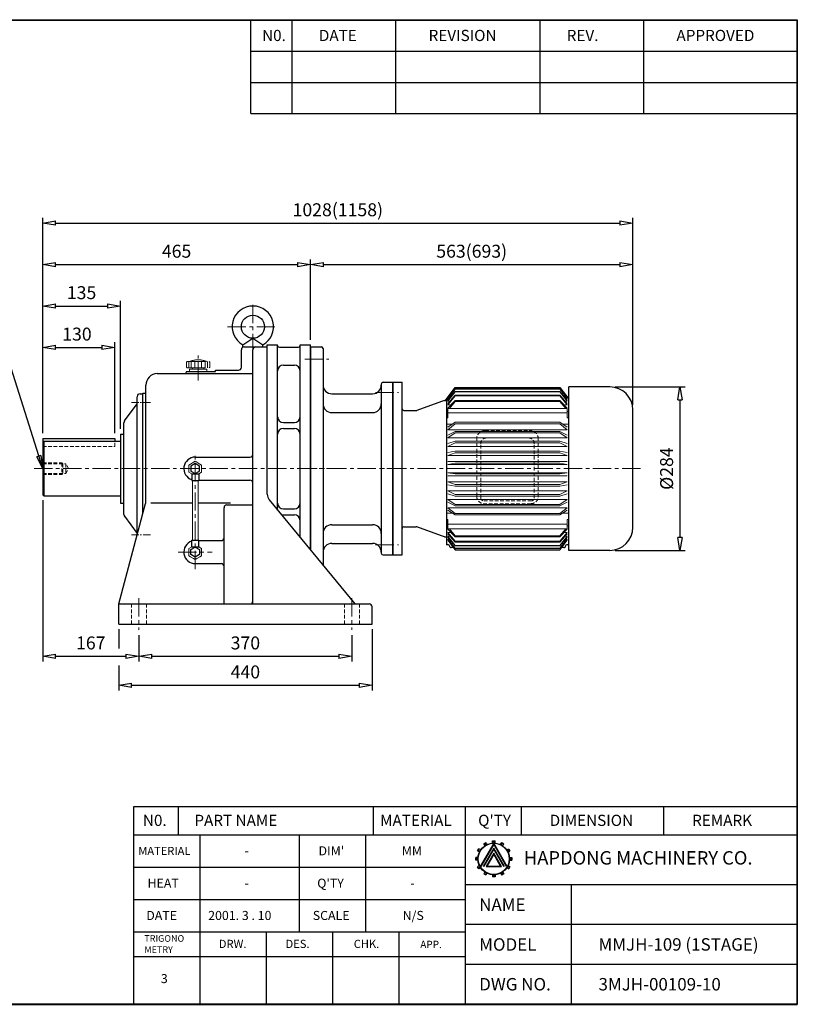
# Model space of a CAD drawing. Units: millimetres. Extents: x 10 to 2503, y 9 to 1720.
# Drawn here: x 1153 to 2503, y 9 to 1720 of the extents above; entities that cross this region are included whole.
import ezdxf

# ---------------------------------------------------------------- set-up
doc = ezdxf.new("R2010")
doc.units = ezdxf.units.MM
for name, pattern in [('CENTER', [50.8, 31.75, -6.35, 6.35, -6.35]), ('HIDDEN', [9.525, 6.35, -3.175]), ('PHANTOM', [63.5, 31.75, -6.35, 6.35, -6.35, 6.35, -6.35])]:
    doc.linetypes.add(name, pattern=pattern)
doc.layers.get('0').update_dxf_attribs({"lineweight": 30})
doc.layers.get('Defpoints').update_dxf_attribs({"color": 5, "lineweight": 15})
for name, color, linetype, lineweight in [('1', 1, 'CENTER', 15), ('2', 2, 'HIDDEN', 15), ('4', 6, 'PHANTOM', 15), ('5', 3, 'Continuous', 20)]:
    doc.layers.add(name, color=color, linetype=linetype, lineweight=lineweight)
doc.dimstyles.new('ISO-25', dxfattribs={"dimscale": 9, "dimtxt": 2.5, "dimasz": 2.5, "dimexe": 1, "dimexo": 1, "dimgap": 1, "dimtad": 1, "dimdec": 0, "dimtxsty": 'Standard', "dimblk": 'CLOSEDBLANK', "dimcen": 2.5, "dimclrd": 4, "dimclre": 4, "dimclrt": 4, "dimadec": 0, "dimazin": 0, "dimtfac": 1, "dimtdec": 0, "dimtmove": 0, "dimatfit": 3, "dimldrblk": 'CLOSEDBLANK', "dimfxl": 0, "dimarcsym": 0})

# ---------------------------------------------------------------- blocks, each defined once
blk = doc.blocks.new('CAP')
at = {"layer": '4'}
for p, q in [((76.9, 91), (77.9, 92)), ((76.9, 91), (76.9, 82)), ((77.9, 92), (115.9, 92)), ((80.9, 92), (80.9, 81)), ((84.9, 92), (84.9, 81)), ((90.9, 92), (90.9, 81)), ((96.9, 92), (96.9, 81)), ((102.9, 92), (102.9, 81)), ((108.9, 92), (108.9, 81)), ((112.9, 92), (112.9, 81)), ((115.9, 92), (116.9, 91)), ((116.9, 91), (116.9, 82)), ((76.9, 82), (77.9, 81)), ((77.9, 81), (115.9, 81)), ((81.9, 79), (111.9, 79)), ((81.9, 79), (81.9, 75)), ((81.9, 75), (111.9, 75)), ((86.9, 81), (86.9, 79)), ((106.9, 81), (106.9, 79)), ((111.9, 79), (111.9, 75)), ((116.9, 82), (115.9, 81))]:
    blk.add_line(p, q, dxfattribs=at)
blk.add_arc((96.9, 56.6), 38.5, 67.0409, 112.9591, dxfattribs=at)
blk = doc.blocks.new('_ClosedBlank')
at = {"color": 0, "lineweight": -2}
for p, q in [((-1, 0.167), (0, 0)), ((-1, 0.167), (-1, -0.167)), ((0, 0), (-1, -0.167))]:
    blk.add_line(p, q, dxfattribs=at)
blk = doc.blocks.new('*D21')
at = {"color": 4, "lineweight": -2}
for p, q in [((2187, 1081.7), (2308.7, 1081.7)), ((2299.7, 1059.2), (2299.7, 820.2)), ((2187, 797.7), (2308.7, 797.7))]:
    blk.add_line(p, q, dxfattribs=at)
at = {"layer": 'Defpoints', "color": 0}
for p in [(2178, 1081.7), (2178, 797.7), (2299.7, 797.7)]:
    blk.add_point(p, dxfattribs=at)
at = {"color": 4, "lineweight": -2, "xscale": 22.5, "yscale": 22.5, "zscale": 22.5}
for p, rotation in [((2299.7, 1081.7), 90), ((2299.7, 797.7), 270)]:
    blk.add_blockref('_ClosedBlank', p, dxfattribs=dict(at, rotation=rotation))
at = {"color": 4, "insert": (2279.4, 939.7), "char_height": 22.5, "attachment_point": 5, "rotation": 90}
blk.add_mtext('%%c284', dxfattribs=at)
blk = doc.blocks.new('*D43')
at = {"color": 4, "lineweight": -2}
for p, q in [((1360, 650.7), (1360, 604.8)), ((1730, 650.7), (1730, 604.8)), ((1382.5, 613.8), (1707.5, 613.8))]:
    blk.add_line(p, q, dxfattribs=at)
at = {"layer": 'Defpoints', "color": 0}
for p in [(1360, 659.7), (1730, 659.7), (1730, 613.8)]:
    blk.add_point(p, dxfattribs=at)
at = {"color": 4, "lineweight": -2, "xscale": 22.5, "yscale": 22.5, "zscale": 22.5, "rotation": 180}
blk.add_blockref('_ClosedBlank', (1360, 613.8), dxfattribs=at)
at = {"color": 4, "lineweight": -2, "xscale": 22.5, "yscale": 22.5, "zscale": 22.5}
blk.add_blockref('_ClosedBlank', (1730, 613.8), dxfattribs=at)
at = {"color": 4, "insert": (1545, 634), "char_height": 22.5, "attachment_point": 5}
blk.add_mtext('370', dxfattribs=at)
blk = doc.blocks.new('*D45')
at = {"color": 4, "lineweight": -2}
for p, q in [((1193, 885.2), (1193, 604.8)), ((1215.5, 613.8), (1337.5, 613.8))]:
    blk.add_line(p, q, dxfattribs=at)
at = {"layer": 'Defpoints', "color": 0}
for p in [(1193, 894.2), (1360, 613.8), (1360, 613.8)]:
    blk.add_point(p, dxfattribs=at)
at = {"color": 4, "lineweight": -2, "xscale": 22.5, "yscale": 22.5, "zscale": 22.5, "rotation": 180}
blk.add_blockref('_ClosedBlank', (1193, 613.8), dxfattribs=at)
at = {"color": 4, "lineweight": -2, "xscale": 22.5, "yscale": 22.5, "zscale": 22.5}
blk.add_blockref('_ClosedBlank', (1360, 613.8), dxfattribs=at)
at = {"color": 4, "insert": (1276.5, 634), "char_height": 22.5, "attachment_point": 5}
blk.add_mtext('167', dxfattribs=at)
blk = doc.blocks.new('*D46')
at = {"color": 4, "lineweight": -2}
for p, q in [((1193, 1001.2), (1193, 1159.2)), ((1215.5, 1150.2), (1295.5, 1150.2)), ((1318, 1001.2), (1318, 1159.2))]:
    blk.add_line(p, q, dxfattribs=at)
at = {"layer": 'Defpoints', "color": 0}
for p in [(1318, 1150.2), (1193, 992.2), (1318, 992.2)]:
    blk.add_point(p, dxfattribs=at)
at = {"color": 4, "lineweight": -2, "xscale": 22.5, "yscale": 22.5, "zscale": 22.5, "rotation": 180}
blk.add_blockref('_ClosedBlank', (1193, 1150.2), dxfattribs=at)
at = {"color": 4, "lineweight": -2, "xscale": 22.5, "yscale": 22.5, "zscale": 22.5}
blk.add_blockref('_ClosedBlank', (1318, 1150.2), dxfattribs=at)
at = {"color": 4, "insert": (1252.5, 1170.5), "char_height": 22.5, "attachment_point": 5}
blk.add_mtext('130', dxfattribs=at)
blk = doc.blocks.new('*D47')
at = {"color": 4, "lineweight": -2}
for p, q in [((1193, 1001.2), (1193, 1231.2)), ((1215.5, 1222.2), (1305.5, 1222.2)), ((1328, 1008.7), (1328, 1231.2))]:
    blk.add_line(p, q, dxfattribs=at)
at = {"layer": 'Defpoints', "color": 0}
for p in [(1328, 1222.2), (1193, 992.2), (1328, 999.7)]:
    blk.add_point(p, dxfattribs=at)
at = {"color": 4, "lineweight": -2, "xscale": 22.5, "yscale": 22.5, "zscale": 22.5, "rotation": 180}
blk.add_blockref('_ClosedBlank', (1193, 1222.2), dxfattribs=at)
at = {"color": 4, "lineweight": -2, "xscale": 22.5, "yscale": 22.5, "zscale": 22.5}
blk.add_blockref('_ClosedBlank', (1328, 1222.2), dxfattribs=at)
at = {"color": 4, "insert": (1260.5, 1242.5), "char_height": 22.5, "attachment_point": 5}
blk.add_mtext('135', dxfattribs=at)
blk = doc.blocks.new('*D48')
at = {"color": 4, "lineweight": -2}
for p, q in [((1193, 1001.2), (1193, 1303.2)), ((1658, 1163.7), (1658, 1303.2)), ((1215.5, 1294.2), (1635.5, 1294.2))]:
    blk.add_line(p, q, dxfattribs=at)
at = {"layer": 'Defpoints', "color": 0}
for p in [(1658, 1294.2), (1658, 1154.7), (1193, 992.2)]:
    blk.add_point(p, dxfattribs=at)
at = {"color": 4, "lineweight": -2, "xscale": 22.5, "yscale": 22.5, "zscale": 22.5, "rotation": 180}
blk.add_blockref('_ClosedBlank', (1193, 1294.2), dxfattribs=at)
at = {"color": 4, "lineweight": -2, "xscale": 22.5, "yscale": 22.5, "zscale": 22.5}
blk.add_blockref('_ClosedBlank', (1658, 1294.2), dxfattribs=at)
at = {"color": 4, "insert": (1425.5, 1314.5), "char_height": 22.5, "attachment_point": 5}
blk.add_mtext('465', dxfattribs=at)
blk = doc.blocks.new('*D49')
at = {"color": 4, "lineweight": -2}
for p, q in [((1193, 1001.2), (1193, 1375.2)), ((2218, 1050.7), (2218, 1375.2)), ((1215.5, 1366.2), (2195.5, 1366.2))]:
    blk.add_line(p, q, dxfattribs=at)
at = {"layer": 'Defpoints', "color": 0}
for p in [(2218, 1366.2), (2218, 1041.7), (1193, 992.2)]:
    blk.add_point(p, dxfattribs=at)
at = {"color": 4, "lineweight": -2, "xscale": 22.5, "yscale": 22.5, "zscale": 22.5, "rotation": 180}
blk.add_blockref('_ClosedBlank', (1193, 1366.2), dxfattribs=at)
at = {"color": 4, "lineweight": -2, "xscale": 22.5, "yscale": 22.5, "zscale": 22.5}
blk.add_blockref('_ClosedBlank', (2218, 1366.2), dxfattribs=at)
at = {"color": 4, "insert": (1705.5, 1386.5), "char_height": 22.5, "attachment_point": 5}
blk.add_mtext('1028(1158)', dxfattribs=at)
blk = doc.blocks.new('*D50')
at = {"color": 4, "lineweight": -2}
for p, q in [((2218, 1050.7), (2218, 1303.2)), ((1680.5, 1294.2), (2195.5, 1294.2))]:
    blk.add_line(p, q, dxfattribs=at)
at = {"layer": 'Defpoints', "color": 0}
for p in [(1658, 1294.2), (2218, 1294.2), (2218, 1041.7)]:
    blk.add_point(p, dxfattribs=at)
at = {"color": 4, "lineweight": -2, "xscale": 22.5, "yscale": 22.5, "zscale": 22.5, "rotation": 180}
blk.add_blockref('_ClosedBlank', (1658, 1294.2), dxfattribs=at)
at = {"color": 4, "lineweight": -2, "xscale": 22.5, "yscale": 22.5, "zscale": 22.5}
blk.add_blockref('_ClosedBlank', (2218, 1294.2), dxfattribs=at)
at = {"color": 4, "insert": (1938, 1314.5), "char_height": 22.5, "attachment_point": 5}
blk.add_mtext('563(693)', dxfattribs=at)

msp = doc.modelspace()

# ---------------------------------------------------------------- linework, layer by layer
for p, q in [((10, 1719.6), (2503.4, 1719.6)), ((10, 1718.7), (2503.4, 1718.7)), ((1554.3, 1556.7), (1554.3, 1718.7)), ((1626.3, 1556.7), (1626.3, 1718.7)), ((1806.3, 1556.7), (1806.3, 1718.7)), ((2056.7, 1556.7), (2056.7, 1718.7)), ((2236.7, 1556.7), (2236.7, 1718.7)), ((2502.6, 1719.6), (2502.6, 9.1)), ((2503.4, 1719.6), (2503.4, 9.1)), ((1554.3, 1664.7), (2503.4, 1664.7)), ((1554.3, 1610.7), (2503.4, 1610.7)), ((1554.3, 1556.7), (2503.4, 1556.7)), ((1540.5, 1154.7), (1558, 1166.2)), ((1558, 1166.2), (1575.5, 1154.7)), ((1538, 1115.7), (1538, 1146.2)), ((1540.5, 1150.5), (1540.5, 1154.7)), ((1543, 1151.2), (1583, 1151.2)), ((1558, 704.7), (1558, 1146.2)), ((1575.5, 1151.2), (1575.5, 1154.7)), ((1583, 895.1), (1583, 1154.7)), ((1583, 1154.7), (1601, 1154.7)), ((1601, 867.8), (1601, 1154.7)), ((1604, 1150.7), (1637, 1150.7)), ((1640, 1154.7), (1658, 1154.7)), ((1640, 820.3), (1640, 1154.7)), ((1658, 798.4), (1658, 1154.7)), ((1658, 1151.2), (1658, 798.4)), ((1658, 1151.2), (1677, 1151.2)), ((1680, 1148.2), (1680, 771.6)), ((1611, 1119.7), (1630, 1119.7)), ((1392, 1104.7), (1558, 1104.7)), ((1443, 1108.7), (1441.2, 1104.7)), ((1443, 1108.7), (1493, 1108.7)), ((1493, 1110.7), (1533, 1110.7)), ((1493, 1108.7), (1493, 1110.7)), ((1372, 880.3), (1372, 1084.7)), ((1781, 1086.7), (1781, 792.7)), ((1784, 1089.7), (1801, 1089.7)), ((1801, 1089.7), (1801, 789.7)), ((1801, 1089.7), (1817, 1089.7)), ((1801, 789.7), (1801, 1089.7)), ((1817, 789.7), (1817, 1089.7)), ((1892.5, 1058.2), (1909.5, 1080.7)), ((1909.5, 1080.7), (2091.1, 1080.7)), ((2091.1, 1080.7), (2106.6, 1060.1)), ((2106.6, 797.7), (2106.6, 1081.7)), ((2178, 1081.7), (2106.6, 1081.7)), ((1357, 823.8), (1357, 1064.7)), ((1362, 1069.7), (1367, 1069.7)), ((1367, 861.1), (1367, 1070.7)), ((1367, 1070.7), (1372, 1070.7)), ((1695, 1069.7), (1766, 1069.7)), ((1335, 1022.5), (1357, 1052.2)), ((1885.4, 1056.2), (1842.7, 1040.9)), ((1891, 1058.2), (1885.4, 1056.2)), ((1891, 1058.2), (1894, 1058.2)), ((1894, 1058.2), (1894, 807.5)), ((1695, 1037.2), (1766, 1037.2)), ((1820, 1040.7), (1834, 1040.7)), ((1834, 1040.7), (1841.3, 1040.7)), ((2218, 837.7), (2218, 1041.7)), ((1334, 859.8), (1334, 1019.5)), ((1611, 1019.7), (1630, 1019.7)), ((1611, 1009.7), (1630, 1009.7)), ((1193, 992.2), (1193, 894.2)), ((1193, 992.2), (1318, 992.2)), ((1318, 992.2), (1318, 987.2)), ((1328, 999.7), (1328, 879.7)), ((1328, 999.7), (1334, 999.7)), ((1195, 987.2), (1193, 985.2)), ((1195, 987.2), (1328, 987.2)), ((1195, 987.2), (1195, 892.2)), ((1458, 959.7), (1553, 959.7)), ((1452, 930.4), (1452, 919.2)), ((1452, 930.4), (1464, 930.4)), ((1464, 930.4), (1464, 919.2)), ((1452, 919.2), (1464, 919.2)), ((1452, 919.2), (1464, 919.2)), ((1464, 919.7), (1553, 919.7)), ((1193, 894.2), (1195, 892.2)), ((1195, 892.2), (1328, 892.2)), ((1325, 704.7), (1371.8, 879)), ((1328, 879.7), (1334, 879.7)), ((1380.7, 880.3), (1452.2, 880.3)), ((1463.9, 880.3), (1519.3, 880.3)), ((1513, 876.7), (1558, 876.7)), ((1586.4, 885.5), (1735, 704.7)), ((1335, 856.9), (1357, 827.2)), ((1508, 704.7), (1508, 871.7)), ((1607.7, 859.7), (1630, 859.7)), ((1611, 869.7), (1630, 869.7)), ((1695, 842.2), (1766, 842.2)), ((1820, 838.7), (1834, 838.7)), ((1834, 838.7), (1841.3, 838.7)), ((1885.4, 823.2), (1842.7, 838.4)), ((1891, 821.2), (1885.4, 823.2)), ((1891, 821.2), (1894, 821.2)), ((1452, 815.2), (1464, 815.2)), ((1452, 803.9), (1452, 815.2)), ((1452, 815.2), (1464, 815.2)), ((1452, 803.9), (1464, 803.9)), ((1464, 803.9), (1464, 815.2)), ((1464, 814.7), (1503, 814.7)), ((1695, 809.7), (1766, 809.7)), ((1897.5, 807.5), (1894, 807.5)), ((1896.8, 815.5), (1909.5, 798.7)), ((2106.6, 807.5), (2103.1, 807.5)), ((1784, 789.7), (1801, 789.7)), ((1801, 789.7), (1817, 789.7)), ((1906.6, 802.5), (1902.5, 802.5)), ((1909.5, 798.7), (2091.1, 798.7)), ((2098.1, 802.5), (2094, 802.5)), ((2178, 797.7), (2106.6, 797.7)), ((1458, 774.7), (1503, 774.7)), ((1325, 704.7), (1760, 704.7)), ((1325, 669.7), (1325, 704.7)), ((1765, 669.7), (1765, 699.7)), ((1325, 669.7), (1765, 669.7)), ((1351, 9.5), (1351, 352.7)), ((1351, 352.7), (2503.4, 352.7)), ((1428.8, 303.7), (1428.8, 352.7)), ((1767.5, 303.7), (1767.5, 352.7)), ((1927, 9.5), (1927, 352.7)), ((2024.3, 303.7), (2024.3, 352.7)), ((2271.6, 303.7), (2271.6, 352.7)), ((1351, 303.7), (2503.4, 303.7)), ((1466.2, 9.5), (1466.2, 303.7)), ((1639, 135.2), (1639, 303.7)), ((1754.2, 135.2), (1754.2, 303.7)), ((1974.2, 289.2), (1974.2, 293.1)), ((1974.2, 293.1), (1978.5, 293.1)), ((1978.5, 289.2), (1978.5, 293.1)), ((1948.1, 275.6), (1950.3, 279.3)), ((1951.5, 273.6), (1948.1, 275.6)), ((1953.7, 277.4), (1950.3, 279.3)), ((1976.3, 288.9), (1952.9, 248.3)), ((1976.3, 287.1), (1953.9, 248.3)), ((1976.3, 280.2), (1957.9, 248.3)), ((1958.8, 287.8), (1962.5, 290)), ((1960.7, 284.5), (1958.8, 287.8)), ((1976.3, 278.5), (1958.9, 248.3)), ((1964.5, 286.6), (1962.5, 290)), ((1999.7, 248.3), (1976.3, 288.9)), ((1998.7, 248.3), (1976.3, 287.1)), ((1994.8, 248.3), (1976.3, 280.2)), ((1993.8, 248.3), (1976.3, 278.5)), ((1988.1, 286.6), (1990.1, 290)), ((1990.1, 290), (1993.8, 287.8)), ((1991.9, 284.5), (1993.8, 287.8)), ((1999, 277.4), (2002.3, 279.3)), ((2001.1, 273.6), (2004.5, 275.6)), ((2002.3, 279.3), (2004.5, 275.6)), ((1945, 259.7), (1945, 264)), ((1948.9, 264), (1945, 264)), ((1948.9, 259.7), (1945, 259.7)), ((1976.3, 271.6), (1962.9, 248.3)), ((1976.3, 269.9), (1964.4, 249.2)), ((1989.8, 248.3), (1976.3, 271.6)), ((1988.3, 249.2), (1976.3, 269.9)), ((2003.7, 264), (2007.6, 264)), ((2003.7, 259.7), (2007.6, 259.7)), ((2007.6, 264), (2007.6, 259.7)), ((1351, 247.5), (1927, 247.5)), ((1951.5, 250), (1948.1, 248)), ((1950.3, 244.3), (1948.1, 248)), ((1953.7, 246.3), (1950.3, 244.3)), ((1962.9, 248.3), (1989.8, 248.3)), ((1964.4, 249.2), (1988.3, 249.2)), ((1999, 246.3), (2002.3, 244.3)), ((2001.1, 250), (2004.5, 248)), ((2004.5, 248), (2002.3, 244.3)), ((1960.7, 239.2), (1958.8, 235.8)), ((1962.5, 233.6), (1958.8, 235.8)), ((1964.5, 237), (1962.5, 233.6)), ((1974.2, 234.4), (1974.2, 230.5)), ((1978.5, 230.5), (1974.2, 230.5)), ((1978.5, 234.4), (1978.5, 230.5)), ((1988.1, 237), (1990.1, 233.6)), ((1993.8, 235.8), (1990.1, 233.6)), ((1991.9, 239.2), (1993.8, 235.8)), ((1927, 217.3), (2503.4, 217.3)), ((2111.4, 9.5), (2111.4, 217.3)), ((1351, 191.4), (1927, 191.4)), ((1927, 148.2), (2503.4, 148.2)), ((1351, 135.2), (1927, 135.2)), ((1581.4, 9.5), (1581.4, 135.2)), ((1696.6, 9.5), (1696.6, 135.2)), ((1811.8, 9.5), (1811.8, 135.2)), ((1351, 92), (1927, 92)), ((1927, 79.1), (2503.4, 79.1)), ((10, 10), (2503.4, 10)), ((10, 9.1), (2503.4, 9.1))]:
    msp.add_line(p, q)
at = {"color": 4}
for p, q in [((1325, 660.7), (1325, 627.4)), ((1765, 660.7), (1765, 554.5)), ((1325, 597.7), (1325, 554.5)), ((1347.5, 563.5), (1742.5, 563.5))]:
    msp.add_line(p, q, dxfattribs=at)
for points in [[(1458, 948.4), (1450.5, 944), (1450.5, 935.3), (1458, 931), (1465.5, 935.3), (1465.5, 944)], [(1458, 786), (1450.5, 790.3), (1450.5, 799), (1458, 803.4), (1465.5, 799), (1465.5, 790.3)]]:
    msp.add_lwpolyline(points, close=True)
for centre, radius in [((1558, 1186.2), 20), ((1976.3, 261.8), 27.5), ((1976.3, 261.8), 27)]:
    msp.add_circle(centre, radius)
for centre, radius, start, end in [((1558, 1186.2), 36, 299.0853, 240.9147), ((1543, 1146.2), 5, 90, 180), ((1563, 1146.2), 5, 90, 180), ((1604, 1153.7), 3, 180, 270), ((1637, 1153.7), 3, 270, 0), ((1677, 1148.2), 3, 0, 90), ((1533, 1115.7), 5, 270, 0), ((1611, 1109.7), 10, 90, 180), ((1630, 1109.7), 10, 0, 90), ((1392, 1084.7), 20, 90, 180), ((1695, 1084.7), 15, 180, 270), ((1766, 1084.7), 15, 270, 0), ((1784, 1086.7), 3, 90, 180), ((2178, 1041.7), 40, 0, 90), ((1362, 1064.7), 5, 90, 180), ((1695, 1052.2), 15, 180, 270), ((1766, 1052.2), 15, 270, 0), ((1820, 1043.7), 3, 180, 270), ((1611, 1029.7), 10, 180, 270), ((1630, 1029.7), 10, 270, 0), ((1841.3, 1044.7), 4, 270, 289.6538), ((1339, 1019.5), 5, 143.427, 180), ((1611, 999.7), 10, 90, 180), ((1630, 999.7), 10, 0, 90), ((1458, 939.7), 20, 90, 252.5424), ((1553, 964.7), 5, 270, 0), ((1553, 914.7), 5, 0, 90), ((1598, 895.1), 15, 180, 219.4073), ((1367, 880.3), 5, 344.9667, 0), ((1513, 871.7), 5, 90, 180), ((1611, 879.7), 10, 180, 270), ((1630, 879.7), 10, 270, 0), ((1339, 859.8), 5, 180, 216.573), ((1630, 849.7), 10, 0, 90), ((1695, 827.2), 15, 90, 180), ((1766, 827.2), 15, 0, 90), ((1820, 835.7), 3, 90, 180), ((1841.3, 834.7), 4, 70.3462, 90), ((2178, 837.7), 40, 270, 0), ((1458, 794.7), 20, 107.4576, 270), ((1503, 819.7), 5, 270, 0), ((1695, 794.7), 15, 90, 180), ((1766, 794.7), 15, 0, 90), ((1897.5, 805.5), 2, 0, 90), ((1902.5, 805.5), 3, 179.9998, 270), ((2098.1, 805.5), 3, 270, 0.0002), ((2103.1, 805.5), 2, 90, 180), ((1784, 792.7), 3, 180, 270), ((1503, 769.7), 5, 0, 90), ((1553, 709.7), 5, 270, 0), ((1760, 699.7), 5, 0, 90)]:
    msp.add_arc(centre, radius, start, end)
for points in [[(1974.2, 293.1), (1974.2, 289.2), (1978.5, 289.2), (1978.5, 293.1)], [(1978.5, 289.2), (1978.5, 293.1), (1974.2, 293.1), (1976.3, 291.2)], [(1974.2, 293.1), (1976.3, 291.2), (1978.5, 293.1)], [(1974.2, 289.2), (1978.5, 289.2), (1976.3, 291.2)], [(1948.1, 275.6), (1950.9, 276.5), (1950.3, 279.3)], [(1953.7, 277.4), (1950.3, 279.3), (1948.1, 275.6), (1950.9, 276.5)], [(1948.1, 275.6), (1951.5, 273.6), (1953.7, 277.4), (1950.3, 279.3)], [(1951.5, 273.6), (1953.7, 277.4), (1950.9, 276.5)], [(1958.8, 287.8), (1961.6, 287.2), (1962.5, 290)], [(1964.5, 286.6), (1962.5, 290), (1958.8, 287.8), (1961.6, 287.2)], [(1958.8, 287.8), (1960.7, 284.5), (1964.5, 286.6), (1962.5, 290)], [(1960.7, 284.5), (1964.5, 286.6), (1961.6, 287.2)], [(1990.1, 290), (1988.1, 286.6), (1991.9, 284.5), (1993.8, 287.8)], [(1988.1, 286.6), (1991.9, 284.5), (1991, 287.2)], [(1990.1, 290), (1991, 287.2), (1993.8, 287.8)], [(1991.9, 284.5), (1993.8, 287.8), (1990.1, 290), (1991, 287.2)], [(2002.3, 279.3), (1999, 277.4), (2001.1, 273.6), (2004.5, 275.6)], [(1999, 277.4), (2001.1, 273.6), (2001.7, 276.5)], [(2001.1, 273.6), (2004.5, 275.6), (2002.3, 279.3), (2001.7, 276.5)], [(2002.3, 279.3), (2001.7, 276.5), (2004.5, 275.6)], [(1945, 259.7), (1947, 261.8), (1945, 264)], [(1948.9, 264), (1945, 264), (1945, 259.7), (1947, 261.8)], [(1945, 259.7), (1948.9, 259.7), (1948.9, 264), (1945, 264)], [(1948.9, 259.7), (1948.9, 264), (1947, 261.8)], [(2003.7, 264), (2003.7, 259.7), (2005.7, 261.8)], [(2003.7, 259.7), (2007.6, 259.7), (2007.6, 264), (2005.7, 261.8)], [(2007.6, 264), (2003.7, 264), (2003.7, 259.7), (2007.6, 259.7)], [(2007.6, 264), (2005.7, 261.8), (2007.6, 259.7)], [(1951.5, 250), (1948.1, 248), (1950.3, 244.3), (1950.9, 247.1)], [(1950.3, 244.3), (1953.7, 246.3), (1951.5, 250), (1948.1, 248)], [(1950.3, 244.3), (1950.9, 247.1), (1948.1, 248)], [(1953.7, 246.3), (1951.5, 250), (1950.9, 247.1)], [(2001.1, 250), (1999, 246.3), (2001.7, 247.1)], [(2004.5, 248), (2001.1, 250), (1999, 246.3), (2002.3, 244.3)], [(1999, 246.3), (2002.3, 244.3), (2004.5, 248), (2001.7, 247.1)], [(2004.5, 248), (2001.7, 247.1), (2002.3, 244.3)], [(1960.7, 239.2), (1958.8, 235.8), (1962.5, 233.6), (1961.6, 236.4)], [(1962.5, 233.6), (1964.5, 237), (1960.7, 239.2), (1958.8, 235.8)], [(1962.5, 233.6), (1961.6, 236.4), (1958.8, 235.8)], [(1964.5, 237), (1960.7, 239.2), (1961.6, 236.4)], [(1978.5, 234.4), (1974.2, 234.4), (1976.3, 232.5)], [(1974.2, 234.4), (1974.2, 230.5), (1978.5, 230.5), (1976.3, 232.5)], [(1978.5, 230.5), (1978.5, 234.4), (1974.2, 234.4), (1974.2, 230.5)], [(1978.5, 230.5), (1976.3, 232.5), (1974.2, 230.5)], [(1991.9, 239.2), (1988.1, 237), (1991, 236.4)], [(1993.8, 235.8), (1991.9, 239.2), (1988.1, 237), (1990.1, 233.6)], [(1988.1, 237), (1990.1, 233.6), (1993.8, 235.8), (1991, 236.4)], [(1993.8, 235.8), (1991, 236.4), (1990.1, 233.6)]]:
    msp.add_solid(points)
at = {"layer": '1'}
for p, q in [((1558, 1141.9), (1558, 1230.4)), ((1513.8, 1186.2), (1602.2, 1186.2)), ((1463, 1093.1), (1463, 1136.3)), ((1648, 1129.7), (1690, 1129.7)), ((1771, 1072.2), (1811, 1072.2)), ((1458, 765.1), (1458, 968)), ((1178, 939.7), (1696.2, 939.7)), ((1638, 939.7), (1821, 939.7)), ((2231.2, 939.7), (1783.4, 939.7)), ((1771, 807.2), (1811, 807.2)), ((1428.5, 794.7), (1487.5, 794.7)), ((1360, 714.7), (1360, 659.7)), ((1730, 714.7), (1730, 659.7))]:
    msp.add_line(p, q, dxfattribs=at)
at = {"layer": '1', "ltscale": 0.4}
for p, q in [((1347, 1054.7), (1382, 1054.7)), ((1347, 824.7), (1382, 824.7))]:
    msp.add_line(p, q, dxfattribs=at)
at = {"layer": '2'}
for p, q in [((1961.7, 1006.1), (2038.7, 1006.1)), ((1963.7, 993), (2036.7, 993)), ((1193, 978.2), (1318, 978.2)), ((1318, 978.2), (1318, 987.2)), ((1946.7, 891.8), (1946.7, 991.1)), ((1953.7, 888.8), (1953.7, 983)), ((2046.7, 888.8), (2046.7, 983)), ((2053.7, 891.8), (2053.7, 991.1)), ((1193, 949.7), (1226.5, 949.7)), ((1193, 948.2), (1233, 948.2)), ((1226.5, 949.7), (1228, 948.2)), ((1226.5, 949.7), (1226.5, 929.7)), ((1228, 948.2), (1228, 931.2)), ((1233, 948.2), (1233, 931.2)), ((1238, 939.7), (1233, 948.2)), ((1193, 931.2), (1233, 931.2)), ((1193, 929.7), (1226.5, 929.7)), ((1226.5, 929.7), (1228, 931.2)), ((1233, 931.2), (1238, 939.7)), ((2062.9, 939.7), (2053.7, 939.7)), ((2041.7, 883.8), (1958.7, 883.8)), ((2040.7, 878.8), (1959.7, 878.8)), ((1347, 704.7), (1347, 669.7)), ((1373, 704.7), (1373, 669.7)), ((1717, 704.7), (1717, 669.7)), ((1743, 704.7), (1743, 669.7))]:
    msp.add_line(p, q, dxfattribs=at)
for centre, radius, start, end in [((1961.7, 991.1), 15, 90, 180), ((1963.7, 983), 10, 90, 180), ((2036.7, 983), 10, 0, 90), ((2038.7, 991.1), 15, 0, 90), ((1959.7, 891.8), 13, 180, 270), ((2040.7, 891.8), 13, 270, 0), ((1958.7, 888.8), 5, 180, 270), ((2041.7, 888.8), 5, 270, 0)]:
    msp.add_arc(centre, radius, start, end, dxfattribs=at)
at = {"layer": '5'}
for p, q in [((1909.5, 1078), (1893.3, 1058.2)), ((1909.5, 1078), (1894, 1057.7)), ((2000.3, 1078.5), (1909.5, 1078.5)), ((2000.3, 1078), (1909.5, 1078)), ((2091.1, 1078), (1989.4, 1078)), ((2091.1, 1078.5), (2000.3, 1078.5)), ((2103.8, 1061.4), (2091.1, 1078)), ((2103.8, 1062.4), (2091.1, 1078)), ((1909.5, 1073.9), (1896.8, 1058.6)), ((1909.5, 1073.1), (1896.8, 1056.9)), ((1909.5, 1067.1), (1896.8, 1052.8)), ((1909.5, 1065.9), (1896.8, 1050.4)), ((2000.3, 1073.9), (1909.5, 1073.9)), ((2000.3, 1073.1), (1909.5, 1073.1)), ((2000.3, 1067.1), (1909.5, 1067.1)), ((2000.3, 1065.9), (1909.5, 1065.9)), ((2091.1, 1073.1), (1983.4, 1073.1)), ((2091.1, 1073.9), (2000.3, 1073.9)), ((2091.1, 1067.1), (2000.3, 1067.1)), ((2091.1, 1065.9), (2000.3, 1065.9)), ((2103.8, 1058.6), (2091.1, 1073.9)), ((2103.8, 1056.9), (2091.1, 1073.1)), ((2103.8, 1052.8), (2091.1, 1067.1)), ((2103.8, 1050.4), (2091.1, 1065.9)), ((1896.8, 1045), (1909.5, 1058.2)), ((1900.4, 1056.9), (1896.8, 1056.9)), ((1902, 1050.4), (1896.8, 1050.4)), ((2000.3, 1044.2), (1896.8, 1044.2)), ((1896.8, 1027.9), (1896.8, 1044.2)), ((1909.5, 1056.6), (1899.3, 1044.2)), ((2000.3, 1058.2), (1909.5, 1058.2)), ((2000.3, 1056.6), (1909.5, 1056.6)), ((2091.1, 1058.2), (2000.3, 1058.2)), ((2091.1, 1056.6), (2000.3, 1056.6)), ((2103.8, 1044.2), (2000.3, 1044.2)), ((2091.1, 1058.2), (2103.8, 1045)), ((2101.3, 1044.2), (2091.1, 1056.6)), ((2103.8, 1050.4), (2098.6, 1050.4)), ((2103.8, 1056.9), (2100.2, 1056.9)), ((2103.8, 1044.2), (2103.8, 1027.9)), ((1896.8, 1039.1), (1894, 1039.1)), ((1896.8, 1027.9), (1894, 1027.9)), ((2000.3, 1036.4), (1896.8, 1036.4)), ((2103.8, 1036.4), (2000.3, 1036.4)), ((2106.6, 1039.1), (2103.8, 1039.1)), ((2106.6, 1027.9), (2103.8, 1027.9)), ((1904.7, 1017), (1893.8, 1017)), ((1909.5, 1020.2), (1896.8, 1011.9)), ((1909.5, 1017.6), (1896.8, 1007.4)), ((2000.3, 1020.2), (1909.5, 1020.2)), ((2000.3, 1017.6), (1909.5, 1017.6)), ((2091.1, 1020.2), (2000.3, 1020.2)), ((2091.1, 1017.6), (2000.3, 1017.6)), ((2103.8, 1011.9), (2091.1, 1020.2)), ((2103.8, 1007.4), (2091.1, 1017.6)), ((2104.8, 1017), (2095.9, 1017)), ((2000.3, 1007.4), (1896.8, 1007.4)), ((1896.8, 998.1), (1909.5, 1004.4)), ((1896.8, 993.3), (1909.5, 1001.7)), ((1896.8, 993.3), (2103.8, 993.3)), ((1909.5, 1004.4), (2000.3, 1004.4)), ((1909.5, 1001.7), (2000.3, 1001.7)), ((2103.8, 1007.4), (2000.3, 1007.4)), ((2000.3, 1004.4), (2091.1, 1004.4)), ((2000.3, 1001.7), (2091.1, 1001.7)), ((2091.1, 1004.4), (2103.8, 998.1)), ((2091.1, 1001.7), (2103.8, 993.3)), ((1896.8, 983.4), (1909.5, 987.7)), ((1896.8, 978.3), (1909.5, 984.8)), ((1896.8, 978.3), (2103.8, 978.3)), ((1909.5, 987.7), (2091.1, 987.7)), ((1909.5, 984.8), (2091.1, 984.8)), ((2091.1, 987.7), (2103.8, 983.4)), ((2091.1, 984.8), (2103.8, 978.3)), ((1896.8, 968), (1909.5, 970.1)), ((1896.8, 962.7), (1909.5, 967.1)), ((1896.8, 962.7), (2103.8, 962.7)), ((1909.5, 970.1), (2091.1, 970.1)), ((1909.5, 967.1), (2091.1, 967.1)), ((2091.1, 970.1), (2103.8, 968)), ((2091.1, 967.1), (2103.8, 962.7)), ((1447, 942.6), (1447, 936.7)), ((1449.9, 947.7), (1455.1, 950.7)), ((1460.9, 950.7), (1466.1, 947.7)), ((1469, 942.6), (1469, 936.7)), ((1896.8, 952), (2091.1, 952)), ((1896.8, 946.7), (1909.5, 949)), ((1896.8, 946.7), (2103.8, 946.7)), ((1909.5, 949), (2091.1, 949)), ((2091.1, 952), (2103.8, 952.1)), ((2091.1, 949), (2103.8, 946.7)), ((1896.8, 932.6), (1909.5, 930.4)), ((1896.8, 932.6), (2103.8, 932.6)), ((1896.8, 927.4), (2091.1, 927.4)), ((1909.5, 930.4), (2091.1, 930.4)), ((2091.1, 930.4), (2103.8, 932.6)), ((2091.1, 927.4), (2103.8, 927.3)), ((1453.2, 815.2), (1453.2, 919.2)), ((1462.9, 919.2), (1462.9, 815.2)), ((1896.8, 916.7), (1909.5, 912.3)), ((1896.8, 916.7), (2103.8, 916.7)), ((1896.8, 911.4), (1909.5, 909.3)), ((1909.5, 912.3), (2091.1, 912.3)), ((1909.5, 909.3), (2091.1, 909.3)), ((2091.1, 912.3), (2103.8, 916.7)), ((2091.1, 909.3), (2103.8, 911.4)), ((1896.8, 901), (1909.5, 894.6)), ((1896.8, 901), (2103.8, 901)), ((1896.8, 895.9), (1909.5, 891.7)), ((1909.5, 894.6), (2091.1, 894.6)), ((1909.5, 891.7), (2091.1, 891.7)), ((2091.1, 894.6), (2103.8, 901)), ((2091.1, 891.7), (2103.8, 895.9)), ((1896.8, 886), (1909.5, 877.6)), ((1896.8, 886), (2103.8, 886)), ((1896.8, 881.2), (1909.5, 874.9)), ((1909.5, 877.6), (2000.3, 877.6)), ((1909.5, 874.9), (2000.3, 874.9)), ((2000.3, 877.6), (2091.1, 877.6)), ((2000.3, 874.9), (2091.1, 874.9)), ((2091.1, 877.6), (2103.8, 886)), ((2091.1, 874.9), (2103.8, 881.2)), ((1904.7, 862.3), (1893.8, 862.3)), ((2000.3, 871.9), (1896.8, 871.9)), ((1909.5, 861.7), (1896.8, 871.9)), ((1909.5, 859.2), (1896.8, 867.5)), ((2000.3, 861.7), (1909.5, 861.7)), ((2000.3, 859.2), (1909.5, 859.2)), ((2103.8, 871.9), (2000.3, 871.9)), ((2091.1, 861.7), (2000.3, 861.7)), ((2091.1, 859.2), (2000.3, 859.2)), ((2103.8, 871.9), (2091.1, 861.7)), ((2103.8, 867.5), (2091.1, 859.2)), ((2104.8, 862.3), (2095.9, 862.3)), ((1896.8, 851.5), (1894, 851.5)), ((1896.8, 840.3), (1894, 840.3)), ((1896.8, 851.5), (1896.8, 835.2)), ((2000.3, 843), (1896.8, 843)), ((2103.8, 843), (2000.3, 843)), ((2103.8, 835.2), (2103.8, 851.5)), ((2106.6, 851.5), (2103.8, 851.5)), ((2106.6, 840.3), (2103.8, 840.3)), ((2000.3, 835.2), (1896.8, 835.2)), ((1896.8, 834.3), (1909.5, 821.2)), ((1902, 829), (1896.8, 829)), ((1909.5, 813.5), (1896.8, 829)), ((1909.5, 812.2), (1896.8, 826.6)), ((1900.4, 822.5), (1896.8, 822.5)), ((1909.5, 806.3), (1896.8, 822.5)), ((1909.5, 822.8), (1899.3, 835.2)), ((2000.3, 822.8), (1909.5, 822.8)), ((2000.3, 821.2), (1909.5, 821.2)), ((2103.8, 835.2), (2000.3, 835.2)), ((2091.1, 822.8), (2000.3, 822.8)), ((2091.1, 821.2), (2000.3, 821.2)), ((2101.3, 835.2), (2091.1, 822.8)), ((2091.1, 821.2), (2103.8, 834.3)), ((2103.8, 829), (2091.1, 813.5)), ((2103.8, 826.6), (2091.1, 812.2)), ((2103.8, 822.5), (2091.1, 806.3)), ((2103.8, 829), (2098.6, 829)), ((2103.8, 822.5), (2100.2, 822.5)), ((1909.5, 805.4), (1896.8, 820.8)), ((1909.5, 801.4), (1896.8, 818)), ((1909.5, 801.4), (1896.8, 816.9)), ((2000.3, 813.5), (1909.5, 813.5)), ((2000.3, 812.2), (1909.5, 812.2)), ((2000.3, 806.3), (1909.5, 806.3)), ((2000.3, 805.4), (1909.5, 805.4)), ((2091.1, 813.5), (2000.3, 813.5)), ((2091.1, 812.2), (2000.3, 812.2)), ((2091.1, 806.3), (2000.3, 806.3)), ((2091.1, 805.4), (2000.3, 805.4)), ((2103.8, 820.8), (2091.1, 805.4)), ((2103.8, 818), (2091.1, 801.4)), ((2103.8, 816.9), (2091.1, 801.4)), ((2091.1, 798.7), (2103.8, 815.5)), ((1447, 791.7), (1447, 797.6)), ((1469, 791.7), (1469, 797.6)), ((2000.3, 801.4), (1909.5, 801.4)), ((2000.3, 800.9), (1909.5, 800.9)), ((2091.1, 801.4), (2000.3, 801.4)), ((2091.1, 800.9), (2000.3, 800.9)), ((1449.9, 786.6), (1455.1, 783.7)), ((1460.9, 783.7), (1466.1, 786.6))]:
    msp.add_line(p, q, dxfattribs=at)
for points in [[(1449.9, 947.7), (1447, 946), (1447, 942.6)], [(1460.9, 950.7), (1458, 952.4), (1455.1, 950.7)], [(1469, 942.6), (1469, 946), (1466.1, 947.7)], [(1447, 936.7), (1447, 933.3), (1452, 930.4)], [(1464, 930.4), (1469, 933.3), (1469, 936.7)], [(1447, 797.6), (1447, 801), (1452, 803.9)], [(1464, 803.9), (1469, 801), (1469, 797.6)], [(1449.9, 786.6), (1447, 788.3), (1447, 791.7)], [(1469, 791.7), (1469, 788.3), (1466.1, 786.6)], [(1460.9, 783.7), (1458, 782), (1455.1, 783.7)]]:
    msp.add_lwpolyline(points, dxfattribs=at)

# ---------------------------------------------------------------- block references
msp.add_blockref('CAP', (1366.1, 1033.7))
at = {"color": 4, "xscale": 22.5, "yscale": 22.5, "zscale": 22.5, "rotation": 180}
msp.add_blockref('_ClosedBlank', (1325, 563.5), dxfattribs=at)
at = {"color": 4, "xscale": 22.5, "yscale": 22.5, "zscale": 22.5}
msp.add_blockref('_ClosedBlank', (1765, 563.5), dxfattribs=at)

# ---------------------------------------------------------------- texts
for s, height, p in [('N0.', 19.44, (1574, 1682.5)), ('DATE', 19.44, (1672.6, 1682.5)), ('REVISION', 19.44, (1863.2, 1682.5)), ('REV.', 19.44, (2103, 1682.5)), ('APPROVED', 19.44, (2293.6, 1682.5)), ('N0.', 19.44, (1367, 319)), ('PART NAME', 19.44, (1456.4, 319)), ('MATERIAL', 19.44, (1779, 319)), ("Q'TY", 19.44, (1949.2, 319)), ('DIMENSION', 19.44, (2073.5, 319)), ('REMARK', 19.44, (2320.8, 319)), ('MATERIAL', 14.17, (1359, 268.5)), ('-', 15.7, (1543.5, 267.9)), ("DIM'", 15.75, (1672.1, 267.9)), ('MM', 15.75, (1816.7, 267.9)), ('HAPDONG MACHINERY CO.', 23.328, (2028.7, 251.9)), ('HEAT', 15.75, (1375.1, 211.7)), ("Q'TY", 15.75, (1669.8, 211.7)), ('-', 15.7, (1543.5, 211.7)), ('-', 15.7, (1831.5, 211.7)), ('NAME', 21.6, (1951, 171.4)), ('DATE', 15.75, (1372.9, 155.6)), ('2001. 3 . 10', 15.746, (1480.4, 155.6)), ('SCALE', 15.75, (1662, 155.6)), ('N/S', 15.75, (1818.1, 155.6)), ('TRIGONO', 11.48, (1369.5, 117.8)), ('DRW.', 14.17, (1498.9, 107)), ('DES.', 14.17, (1614.8, 107)), ('CHK.', 14.17, (1733.2, 107)), ('MODEL', 21.6, (1951, 102.3)), ('MMJH-109 (1STAGE)', 21.6, (2158.2, 102.4)), ('METRY', 11.48, (1369.5, 98.4)), ('APP.', 12.75, (1848.7, 106.8)), ('3', 15.7, (1398.2, 46)), ('DWG NO.', 21.6, (1951, 33.2)), ('3MJH-00109-10', 21.6, (2158.2, 33.2))]:
    msp.add_text(s, height=height).set_placement(p)
at = {"color": 4, "insert": (1545, 583.7), "char_height": 22.5, "attachment_point": 5}
msp.add_mtext('440', dxfattribs=at)

# ---------------------------------------------------------------- dimensions: what is measured, and where the dimension line sits
for base, p1, text, picture, middle in [((2218, 1366.2), (1193, 992.2), '1028(1158)', '*D49', (1705.5, 1386.5)), ((2218, 1294.2), (1658, 1294.2), '563(693)', '*D50', (1938, 1314.5))]:
    dim = msp.add_linear_dim(base=base, p1=p1, p2=(2218, 1041.7), text=text, dimstyle='ISO-25')
    dim.commit()
    dim.dimension.update_dxf_attribs({"geometry": picture, "text_midpoint": middle})
for base, p1, p2, picture, middle in [((1658, 1294.2), (1193, 992.2), (1658, 1154.7), '*D48', (1425.5, 1314.5)), ((1328, 1222.2), (1193, 992.2), (1328, 999.7), '*D47', (1260.5, 1242.5)), ((1360, 613.8), (1193, 894.2), (1360, 613.8), '*D45', (1276.5, 634)), ((1730, 613.8), (1360, 659.7), (1730, 659.7), '*D43', (1545, 634))]:
    dim = msp.add_linear_dim(base=base, p1=p1, p2=p2, dimstyle='ISO-25')
    dim.commit()
    dim.dimension.update_dxf_attribs({"geometry": picture, "text_midpoint": middle})
dim = msp.add_linear_dim(base=(1318, 1150.2), p1=(1193, 992.2), p2=(1318, 992.2), text='130', dimstyle='ISO-25')
dim.commit()
dim.dimension.update_dxf_attribs({"geometry": '*D46', "text_midpoint": (1252.5, 1150.2), "dimtype": 160})
dim = msp.add_linear_dim(base=(2299.7, 797.7), p1=(2178, 1081.7), p2=(2178, 797.7), angle=90, text='%%c284', dimstyle='ISO-25')
dim.commit()
dim.dimension.update_dxf_attribs({"geometry": '*D21', "text_midpoint": (2279.4, 939.7)})

# ---------------------------------------------------------------- leaders
msp.add_leader([(1193, 939.7), (1103.9, 1222.2), (932.4, 1222.2)], dimstyle='ISO-25', override={"dimgap": 1, "dimtad": 0})

doc.saveas('drawing.dxf')
